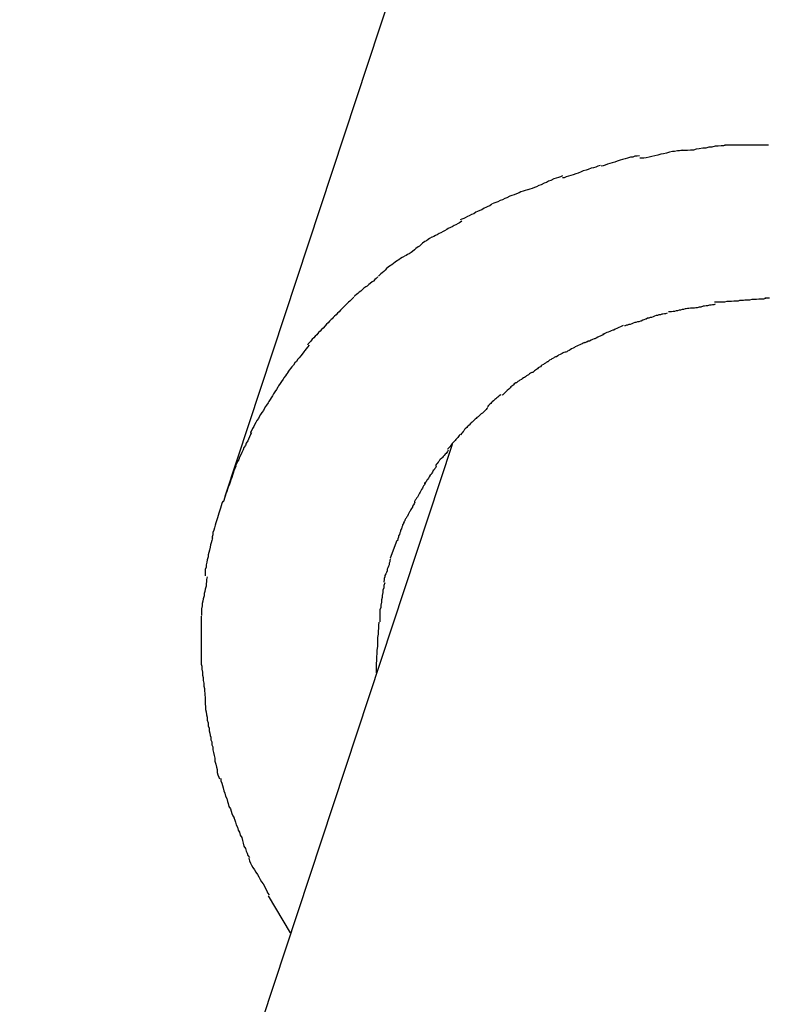
# Model space of a CAD drawing. Extents: x -25.4 to 25.4, y -45 to 45.
# Drawn here: x 16 to 16.3, y 19.1 to 19.5 of the extents above; entities that cross this region are included whole.
import ezdxf

# ---------------------------------------------------------------- set-up
doc = ezdxf.new("R2010")
doc.units = 0
doc.layers.get('0').update_dxf_attribs({"linetype": 'CONTINUOUS'})

msp = doc.modelspace()

# ---------------------------------------------------------------- linework, layer by layer
at = {"color": 0}
for points in [[(16.3047, 19.9126), (16.1135, 19.3339)], [(16.2968, 19.4726), (16.2968, 19.4726), (16.2958, 19.4724), (16.2949, 19.4724), (16.2938, 19.4721), (16.2929, 19.4721), (16.2917, 19.4718), (16.2906, 19.4715), (16.2894, 19.4712), (16.2883, 19.471), (16.2871, 19.4707), (16.2859, 19.4704), (16.2847, 19.4701), (16.2836, 19.4699), (16.2824, 19.4696), (16.2815, 19.4695), (16.2806, 19.4694), (16.2799, 19.4694)], [(16.2968, 19.4726), (16.2968, 19.4726), (16.2958, 19.4724), (16.2949, 19.4724), (16.2938, 19.4721), (16.2929, 19.4721), (16.2917, 19.4718), (16.2906, 19.4715), (16.2894, 19.4712), (16.2883, 19.471), (16.2871, 19.4707), (16.2859, 19.4704), (16.2847, 19.4701), (16.2836, 19.4699), (16.2824, 19.4696), (16.2815, 19.4695), (16.2806, 19.4694), (16.2799, 19.4694)], [(16.3147, 19.4746), (16.3147, 19.4746), (16.3135, 19.4744), (16.3124, 19.4744), (16.3112, 19.4742), (16.3101, 19.4742), (16.3087, 19.4739), (16.3075, 19.4738), (16.3063, 19.4735), (16.3051, 19.4735), (16.3037, 19.4732), (16.3025, 19.473), (16.3013, 19.4727), (16.3002, 19.4727), (16.299, 19.4725), (16.298, 19.4725), (16.2971, 19.4725), (16.2964, 19.4725)], [(16.3147, 19.4746), (16.3147, 19.4746), (16.3135, 19.4744), (16.3124, 19.4744), (16.3112, 19.4742), (16.3101, 19.4742), (16.3087, 19.4739), (16.3075, 19.4738), (16.3063, 19.4735), (16.3051, 19.4735), (16.3037, 19.4732), (16.3025, 19.473), (16.3013, 19.4727), (16.3002, 19.4727), (16.299, 19.4725), (16.298, 19.4725), (16.2971, 19.4725), (16.2964, 19.4725)], [(16.3314, 19.4746), (16.3314, 19.4746), (16.3314, 19.4746), (16.3314, 19.4746), (16.3314, 19.4746), (16.3314, 19.4746), (16.3314, 19.4746), (16.3314, 19.4746), (16.3314, 19.4746), (16.3314, 19.4746), (16.3314, 19.4746), (16.3314, 19.4746), (16.3314, 19.4746), (16.3314, 19.4746), (16.3314, 19.4746), (16.3314, 19.4746), (16.3314, 19.4746), (16.3314, 19.4746), (16.3314, 19.4746), (16.3302, 19.4746), (16.3291, 19.4746), (16.3279, 19.4746), (16.327, 19.4746), (16.3258, 19.4746), (16.3246, 19.4746), (16.3234, 19.4746), (16.3225, 19.4746), (16.3213, 19.4746), (16.3201, 19.4746), (16.3189, 19.4746), (16.318, 19.4746), (16.3168, 19.4746), (16.3158, 19.4746), (16.3147, 19.4746), (16.3138, 19.4746)], [(16.3314, 19.4746), (16.3314, 19.4746), (16.3314, 19.4746), (16.3314, 19.4746), (16.3314, 19.4746), (16.3314, 19.4746), (16.3314, 19.4746), (16.3314, 19.4746), (16.3314, 19.4746), (16.3314, 19.4746), (16.3314, 19.4746), (16.3314, 19.4746), (16.3314, 19.4746), (16.3314, 19.4746), (16.3314, 19.4746), (16.3314, 19.4746), (16.3314, 19.4746), (16.3314, 19.4746), (16.3314, 19.4746), (16.3302, 19.4746), (16.3291, 19.4746), (16.3279, 19.4746), (16.327, 19.4746), (16.3258, 19.4746), (16.3246, 19.4746), (16.3234, 19.4746), (16.3225, 19.4746), (16.3213, 19.4746), (16.3201, 19.4746), (16.3189, 19.4746), (16.318, 19.4746), (16.3168, 19.4746), (16.3158, 19.4746), (16.3147, 19.4746), (16.3138, 19.4746)], [(16.2797, 19.4704), (16.2797, 19.4704), (16.2788, 19.4702), (16.2779, 19.4702), (16.277, 19.4699), (16.2761, 19.4698), (16.2749, 19.4695), (16.274, 19.4692), (16.2729, 19.4689), (16.272, 19.4687), (16.2708, 19.4682), (16.2699, 19.4679), (16.2688, 19.4676), (16.2679, 19.4673), (16.2669, 19.467), (16.266, 19.4667), (16.2651, 19.4664), (16.2644, 19.4663)], [(16.2797, 19.4704), (16.2797, 19.4704), (16.2788, 19.4702), (16.2779, 19.4702), (16.277, 19.4699), (16.2761, 19.4698), (16.2749, 19.4695), (16.274, 19.4692), (16.2729, 19.4689), (16.272, 19.4687), (16.2708, 19.4682), (16.2699, 19.4679), (16.2688, 19.4676), (16.2679, 19.4673), (16.2669, 19.467), (16.266, 19.4667), (16.2651, 19.4664), (16.2644, 19.4663)], [(16.2639, 19.4665), (16.2639, 19.4665), (16.263, 19.4662), (16.2622, 19.4659), (16.2613, 19.4656), (16.2604, 19.4654), (16.2592, 19.4649), (16.2583, 19.4646), (16.2572, 19.4643), (16.2563, 19.464), (16.2551, 19.4634), (16.2542, 19.4631), (16.2531, 19.4628), (16.2522, 19.4625), (16.2513, 19.4622), (16.2504, 19.4619), (16.2495, 19.4616), (16.2489, 19.4615)], [(16.2639, 19.4665), (16.2639, 19.4665), (16.263, 19.4662), (16.2622, 19.4659), (16.2613, 19.4656), (16.2604, 19.4654), (16.2592, 19.4649), (16.2583, 19.4646), (16.2572, 19.4643), (16.2563, 19.464), (16.2551, 19.4634), (16.2542, 19.4631), (16.2531, 19.4628), (16.2522, 19.4625), (16.2513, 19.4622), (16.2504, 19.4619), (16.2495, 19.4616), (16.2489, 19.4615)], [(16.2489, 19.4623), (16.2489, 19.4623), (16.248, 19.462), (16.2472, 19.4617), (16.2463, 19.4614), (16.2454, 19.4611), (16.2442, 19.4605), (16.2433, 19.4602), (16.2424, 19.4597), (16.2415, 19.4594), (16.2403, 19.4588), (16.2394, 19.4585), (16.2385, 19.458), (16.2376, 19.4577), (16.2367, 19.4573), (16.2358, 19.457), (16.235, 19.4567), (16.2344, 19.4566)], [(16.2489, 19.4623), (16.2489, 19.4623), (16.248, 19.462), (16.2472, 19.4617), (16.2463, 19.4614), (16.2454, 19.4611), (16.2442, 19.4605), (16.2433, 19.4602), (16.2424, 19.4597), (16.2415, 19.4594), (16.2403, 19.4588), (16.2394, 19.4585), (16.2385, 19.458), (16.2376, 19.4577), (16.2367, 19.4573), (16.2358, 19.457), (16.235, 19.4567), (16.2344, 19.4566)], [(16.2348, 19.4568), (16.2348, 19.4568), (16.2339, 19.4565), (16.2331, 19.4562), (16.2322, 19.4559), (16.2315, 19.4556), (16.2304, 19.4551), (16.2295, 19.4548), (16.2286, 19.4545), (16.2277, 19.4542), (16.2266, 19.4536), (16.2257, 19.4533), (16.2248, 19.4528), (16.2239, 19.4525), (16.223, 19.452), (16.2221, 19.4517), (16.2213, 19.4514), (16.2207, 19.4511)], [(16.2348, 19.4568), (16.2348, 19.4568), (16.2339, 19.4565), (16.2331, 19.4562), (16.2322, 19.4559), (16.2315, 19.4556), (16.2304, 19.4551), (16.2295, 19.4548), (16.2286, 19.4545), (16.2277, 19.4542), (16.2266, 19.4536), (16.2257, 19.4533), (16.2248, 19.4528), (16.2239, 19.4525), (16.223, 19.452), (16.2221, 19.4517), (16.2213, 19.4514), (16.2207, 19.4511)], [(16.2206, 19.451), (16.2206, 19.451), (16.2197, 19.4504), (16.219, 19.4501), (16.2181, 19.4497), (16.2175, 19.4494), (16.2166, 19.4488), (16.2157, 19.4485), (16.2148, 19.4481), (16.2142, 19.4478), (16.2133, 19.4472), (16.2124, 19.4469), (16.2115, 19.4464), (16.2108, 19.4461), (16.2099, 19.4456), (16.2093, 19.4453), (16.2085, 19.445), (16.2079, 19.4447)], [(16.2206, 19.451), (16.2206, 19.451), (16.2197, 19.4504), (16.219, 19.4501), (16.2181, 19.4497), (16.2175, 19.4494), (16.2166, 19.4488), (16.2157, 19.4485), (16.2148, 19.4481), (16.2142, 19.4478), (16.2133, 19.4472), (16.2124, 19.4469), (16.2115, 19.4464), (16.2108, 19.4461), (16.2099, 19.4456), (16.2093, 19.4453), (16.2085, 19.445), (16.2079, 19.4447)], [(16.2085, 19.4442), (16.2085, 19.4442), (16.2076, 19.4436), (16.207, 19.4433), (16.2061, 19.4428), (16.2055, 19.4425), (16.2046, 19.4419), (16.204, 19.4416), (16.2031, 19.4412), (16.2025, 19.4409), (16.2016, 19.4403), (16.201, 19.44), (16.2001, 19.4395), (16.1995, 19.4392), (16.1986, 19.4387), (16.198, 19.4384), (16.1973, 19.4381), (16.1967, 19.4378)], [(16.2085, 19.4442), (16.2085, 19.4442), (16.2076, 19.4436), (16.207, 19.4433), (16.2061, 19.4428), (16.2055, 19.4425), (16.2046, 19.4419), (16.204, 19.4416), (16.2031, 19.4412), (16.2025, 19.4409), (16.2016, 19.4403), (16.201, 19.44), (16.2001, 19.4395), (16.1995, 19.4392), (16.1986, 19.4387), (16.198, 19.4384), (16.1973, 19.4381), (16.1967, 19.4378)], [(16.1965, 19.4378), (16.1965, 19.4378), (16.1956, 19.4372), (16.195, 19.4369), (16.1943, 19.4363), (16.1937, 19.436), (16.1928, 19.4354), (16.1922, 19.4348), (16.1916, 19.4342), (16.191, 19.4339), (16.1901, 19.4333), (16.1895, 19.4327), (16.1888, 19.4321), (16.1882, 19.4317), (16.1874, 19.4311), (16.1868, 19.4308), (16.1862, 19.4305), (16.1856, 19.4302)], [(16.1965, 19.4378), (16.1965, 19.4378), (16.1956, 19.4372), (16.195, 19.4369), (16.1943, 19.4363), (16.1937, 19.436), (16.1928, 19.4354), (16.1922, 19.4348), (16.1916, 19.4342), (16.191, 19.4339), (16.1901, 19.4333), (16.1895, 19.4327), (16.1888, 19.4321), (16.1882, 19.4317), (16.1874, 19.4311), (16.1868, 19.4308), (16.1862, 19.4305), (16.1856, 19.4302)], [(16.1854, 19.4301), (16.1854, 19.4301), (16.1846, 19.4296), (16.184, 19.4293), (16.1833, 19.4287), (16.1827, 19.4284), (16.1818, 19.4278), (16.1812, 19.4273), (16.1805, 19.4267), (16.1799, 19.4264), (16.179, 19.4258), (16.1784, 19.4252), (16.1778, 19.4246), (16.1772, 19.4241), (16.1766, 19.4235), (16.176, 19.4231), (16.1754, 19.4225), (16.1751, 19.4222)], [(16.1854, 19.4301), (16.1854, 19.4301), (16.1846, 19.4296), (16.184, 19.4293), (16.1833, 19.4287), (16.1827, 19.4284), (16.1818, 19.4278), (16.1812, 19.4273), (16.1805, 19.4267), (16.1799, 19.4264), (16.179, 19.4258), (16.1784, 19.4252), (16.1778, 19.4246), (16.1772, 19.4241), (16.1766, 19.4235), (16.176, 19.4231), (16.1754, 19.4225), (16.1751, 19.4222)], [(16.1748, 19.4219), (16.1748, 19.4219), (16.1742, 19.4213), (16.1737, 19.4208), (16.1731, 19.4202), (16.1726, 19.4199), (16.1718, 19.4193), (16.1712, 19.4188), (16.1706, 19.4182), (16.17, 19.4179), (16.1692, 19.4173), (16.1686, 19.4167), (16.168, 19.4161), (16.1674, 19.4158), (16.1668, 19.4152), (16.1663, 19.4148), (16.1657, 19.4143), (16.1654, 19.414)], [(16.1748, 19.4219), (16.1748, 19.4219), (16.1742, 19.4213), (16.1737, 19.4208), (16.1731, 19.4202), (16.1726, 19.4199), (16.1718, 19.4193), (16.1712, 19.4188), (16.1706, 19.4182), (16.17, 19.4179), (16.1692, 19.4173), (16.1686, 19.4167), (16.168, 19.4161), (16.1674, 19.4158), (16.1668, 19.4152), (16.1663, 19.4148), (16.1657, 19.4143), (16.1654, 19.414)], [(16.1653, 19.4138), (16.1653, 19.4138), (16.1647, 19.4132), (16.1642, 19.4127), (16.1636, 19.4121), (16.1631, 19.4117), (16.1625, 19.4111), (16.1619, 19.4105), (16.1613, 19.4099), (16.1607, 19.4093), (16.1599, 19.4085), (16.1593, 19.4079), (16.1587, 19.4073), (16.1581, 19.4067), (16.1575, 19.4061), (16.157, 19.4056), (16.1565, 19.4051), (16.1562, 19.4048)], [(16.1653, 19.4138), (16.1653, 19.4138), (16.1647, 19.4132), (16.1642, 19.4127), (16.1636, 19.4121), (16.1631, 19.4117), (16.1625, 19.4111), (16.1619, 19.4105), (16.1613, 19.4099), (16.1607, 19.4093), (16.1599, 19.4085), (16.1593, 19.4079), (16.1587, 19.4073), (16.1581, 19.4067), (16.1575, 19.4061), (16.157, 19.4056), (16.1565, 19.4051), (16.1562, 19.4048)], [(16.3302, 19.4132), (16.3302, 19.4132), (16.3294, 19.413), (16.3288, 19.413), (16.3281, 19.413), (16.3275, 19.413), (16.3266, 19.4128), (16.326, 19.4128), (16.3253, 19.4128), (16.3247, 19.4128), (16.3238, 19.4125), (16.3232, 19.4125), (16.3226, 19.4125), (16.322, 19.4125), (16.3214, 19.4124), (16.3208, 19.4124), (16.3203, 19.4124), (16.32, 19.4124)], [(16.3302, 19.4132), (16.3302, 19.4132), (16.3294, 19.413), (16.3288, 19.413), (16.3281, 19.413), (16.3275, 19.413), (16.3266, 19.4128), (16.326, 19.4128), (16.3253, 19.4128), (16.3247, 19.4128), (16.3238, 19.4125), (16.3232, 19.4125), (16.3226, 19.4125), (16.322, 19.4125), (16.3214, 19.4124), (16.3208, 19.4124), (16.3203, 19.4124), (16.32, 19.4124)], [(16.3318, 19.4133), (16.3312, 19.4133), (16.3308, 19.4133), (16.3302, 19.4133), (16.3299, 19.4133)], [(16.3318, 19.4133), (16.3312, 19.4133), (16.3308, 19.4133), (16.3302, 19.4133), (16.3299, 19.4133)], [(16.3001, 19.4094), (16.3001, 19.4094), (16.2995, 19.4092), (16.299, 19.4092), (16.2984, 19.4091), (16.298, 19.4091), (16.2974, 19.4088), (16.2968, 19.4088), (16.2962, 19.4086), (16.2956, 19.4086), (16.295, 19.4083), (16.2944, 19.4083), (16.2938, 19.408), (16.2932, 19.408), (16.2926, 19.4079), (16.2921, 19.4079), (16.2916, 19.4079), (16.2913, 19.4079)], [(16.3001, 19.4094), (16.3001, 19.4094), (16.2995, 19.4092), (16.299, 19.4092), (16.2984, 19.4091), (16.298, 19.4091), (16.2974, 19.4088), (16.2968, 19.4088), (16.2962, 19.4086), (16.2956, 19.4086), (16.295, 19.4083), (16.2944, 19.4083), (16.2938, 19.408), (16.2932, 19.408), (16.2926, 19.4079), (16.2921, 19.4079), (16.2916, 19.4079), (16.2913, 19.4079)], [(16.3101, 19.4109), (16.3101, 19.4109), (16.3095, 19.4107), (16.309, 19.4107), (16.3084, 19.4106), (16.3078, 19.4106), (16.307, 19.4103), (16.3064, 19.4103), (16.3058, 19.4101), (16.3052, 19.4101), (16.3043, 19.4098), (16.3037, 19.4098), (16.3029, 19.4095), (16.3023, 19.4095), (16.3017, 19.4094), (16.3011, 19.4094), (16.3006, 19.4094), (16.3003, 19.4094)], [(16.3101, 19.4109), (16.3101, 19.4109), (16.3095, 19.4107), (16.309, 19.4107), (16.3084, 19.4106), (16.3078, 19.4106), (16.307, 19.4103), (16.3064, 19.4103), (16.3058, 19.4101), (16.3052, 19.4101), (16.3043, 19.4098), (16.3037, 19.4098), (16.3029, 19.4095), (16.3023, 19.4095), (16.3017, 19.4094), (16.3011, 19.4094), (16.3006, 19.4094), (16.3003, 19.4094)], [(16.3198, 19.4124), (16.3198, 19.4124), (16.3192, 19.4122), (16.3187, 19.4122), (16.3181, 19.4122), (16.3175, 19.4122), (16.3166, 19.412), (16.316, 19.412), (16.3153, 19.412), (16.3147, 19.412), (16.3138, 19.4117), (16.3132, 19.4117), (16.3124, 19.4117), (16.3118, 19.4117), (16.3112, 19.4117), (16.3106, 19.4117), (16.3101, 19.4117), (16.3098, 19.4117)], [(16.3198, 19.4124), (16.3198, 19.4124), (16.3192, 19.4122), (16.3187, 19.4122), (16.3181, 19.4122), (16.3175, 19.4122), (16.3166, 19.412), (16.316, 19.412), (16.3153, 19.412), (16.3147, 19.412), (16.3138, 19.4117), (16.3132, 19.4117), (16.3124, 19.4117), (16.3118, 19.4117), (16.3112, 19.4117), (16.3106, 19.4117), (16.3101, 19.4117), (16.3098, 19.4117)], [(16.1563, 19.4049), (16.1563, 19.4049), (16.1555, 19.4041), (16.1549, 19.4035), (16.1543, 19.4029), (16.1537, 19.4023), (16.1529, 19.4014), (16.1523, 19.4008), (16.1517, 19.4002), (16.1511, 19.3996), (16.1504, 19.3987), (16.1498, 19.3981), (16.1492, 19.3975), (16.1486, 19.3969), (16.148, 19.3962), (16.1475, 19.3956), (16.147, 19.395), (16.1467, 19.3945)], [(16.1563, 19.4049), (16.1563, 19.4049), (16.1555, 19.4041), (16.1549, 19.4035), (16.1543, 19.4029), (16.1537, 19.4023), (16.1529, 19.4014), (16.1523, 19.4008), (16.1517, 19.4002), (16.1511, 19.3996), (16.1504, 19.3987), (16.1498, 19.3981), (16.1492, 19.3975), (16.1486, 19.3969), (16.148, 19.3962), (16.1475, 19.3956), (16.147, 19.395), (16.1467, 19.3945)], [(16.2821, 19.405), (16.2821, 19.405), (16.2815, 19.4047), (16.281, 19.4045), (16.2804, 19.4042), (16.2801, 19.4042), (16.2795, 19.4039), (16.2789, 19.4039), (16.2783, 19.4036), (16.2778, 19.4036), (16.2772, 19.4033), (16.2766, 19.4031), (16.276, 19.4028), (16.2755, 19.4028), (16.2749, 19.4025), (16.2745, 19.4025), (16.274, 19.4023), (16.2737, 19.4023)], [(16.2821, 19.405), (16.2821, 19.405), (16.2815, 19.4047), (16.281, 19.4045), (16.2804, 19.4042), (16.2801, 19.4042), (16.2795, 19.4039), (16.2789, 19.4039), (16.2783, 19.4036), (16.2778, 19.4036), (16.2772, 19.4033), (16.2766, 19.4031), (16.276, 19.4028), (16.2755, 19.4028), (16.2749, 19.4025), (16.2745, 19.4025), (16.274, 19.4023), (16.2737, 19.4023)], [(16.2908, 19.4073), (16.2908, 19.4073), (16.2902, 19.4071), (16.2897, 19.4071), (16.2891, 19.407), (16.2887, 19.407), (16.2881, 19.4067), (16.2875, 19.4067), (16.2869, 19.4064), (16.2864, 19.4064), (16.2858, 19.4061), (16.2852, 19.4059), (16.2846, 19.4056), (16.284, 19.4056), (16.2834, 19.4053), (16.2829, 19.4053), (16.2824, 19.405), (16.2821, 19.405)], [(16.2908, 19.4073), (16.2908, 19.4073), (16.2902, 19.4071), (16.2897, 19.4071), (16.2891, 19.407), (16.2887, 19.407), (16.2881, 19.4067), (16.2875, 19.4067), (16.2869, 19.4064), (16.2864, 19.4064), (16.2858, 19.4061), (16.2852, 19.4059), (16.2846, 19.4056), (16.284, 19.4056), (16.2834, 19.4053), (16.2829, 19.4053), (16.2824, 19.405), (16.2821, 19.405)], [(16.2732, 19.4024), (16.2732, 19.4024), (16.2726, 19.4021), (16.2721, 19.4019), (16.2715, 19.4016), (16.2712, 19.4015), (16.2706, 19.4012), (16.27, 19.4009), (16.2694, 19.4006), (16.269, 19.4006), (16.2684, 19.4003), (16.2678, 19.4), (16.2672, 19.3997), (16.2667, 19.3996), (16.2661, 19.3993), (16.2658, 19.3992), (16.2653, 19.399), (16.265, 19.399)], [(16.2732, 19.4024), (16.2732, 19.4024), (16.2726, 19.4021), (16.2721, 19.4019), (16.2715, 19.4016), (16.2712, 19.4015), (16.2706, 19.4012), (16.27, 19.4009), (16.2694, 19.4006), (16.269, 19.4006), (16.2684, 19.4003), (16.2678, 19.4), (16.2672, 19.3997), (16.2667, 19.3996), (16.2661, 19.3993), (16.2658, 19.3992), (16.2653, 19.399), (16.265, 19.399)], [(16.2655, 19.3989), (16.2655, 19.3989), (16.2649, 19.3986), (16.2645, 19.3984), (16.2639, 19.3981), (16.2636, 19.398), (16.263, 19.3977), (16.2624, 19.3974), (16.2618, 19.3971), (16.2615, 19.3971), (16.2609, 19.3968), (16.2603, 19.3965), (16.2597, 19.3962), (16.2592, 19.3961), (16.2586, 19.3958), (16.2583, 19.3957), (16.2578, 19.3955), (16.2575, 19.3955)], [(16.2655, 19.3989), (16.2655, 19.3989), (16.2649, 19.3986), (16.2645, 19.3984), (16.2639, 19.3981), (16.2636, 19.398), (16.263, 19.3977), (16.2624, 19.3974), (16.2618, 19.3971), (16.2615, 19.3971), (16.2609, 19.3968), (16.2603, 19.3965), (16.2597, 19.3962), (16.2592, 19.3961), (16.2586, 19.3958), (16.2583, 19.3957), (16.2578, 19.3955), (16.2575, 19.3955)], [(16.1473, 19.3945), (16.1473, 19.3945), (16.1467, 19.3937), (16.1462, 19.3931), (16.1456, 19.3924), (16.1452, 19.3918), (16.1446, 19.3909), (16.144, 19.3903), (16.1434, 19.3895), (16.1428, 19.3889), (16.1422, 19.388), (16.1416, 19.3874), (16.141, 19.3865), (16.1404, 19.3859), (16.1398, 19.3852), (16.1394, 19.3846), (16.1389, 19.384), (16.1386, 19.3835)], [(16.1473, 19.3945), (16.1473, 19.3945), (16.1467, 19.3937), (16.1462, 19.3931), (16.1456, 19.3924), (16.1452, 19.3918), (16.1446, 19.3909), (16.144, 19.3903), (16.1434, 19.3895), (16.1428, 19.3889), (16.1422, 19.388), (16.1416, 19.3874), (16.141, 19.3865), (16.1404, 19.3859), (16.1398, 19.3852), (16.1394, 19.3846), (16.1389, 19.384), (16.1386, 19.3835)], [(16.2577, 19.3956), (16.2577, 19.3956), (16.2571, 19.3953), (16.2567, 19.3951), (16.2561, 19.3948), (16.2558, 19.3947), (16.2552, 19.3944), (16.2546, 19.3941), (16.254, 19.3938), (16.2537, 19.3936), (16.2531, 19.3933), (16.2525, 19.393), (16.2519, 19.3927), (16.2515, 19.3924), (16.2509, 19.3921), (16.2506, 19.3919), (16.2502, 19.3917), (16.2499, 19.3917)], [(16.2577, 19.3956), (16.2577, 19.3956), (16.2571, 19.3953), (16.2567, 19.3951), (16.2561, 19.3948), (16.2558, 19.3947), (16.2552, 19.3944), (16.2546, 19.3941), (16.254, 19.3938), (16.2537, 19.3936), (16.2531, 19.3933), (16.2525, 19.393), (16.2519, 19.3927), (16.2515, 19.3924), (16.2509, 19.3921), (16.2506, 19.3919), (16.2502, 19.3917), (16.2499, 19.3917)], [(16.2497, 19.3917), (16.2497, 19.3917), (16.2491, 19.3914), (16.2488, 19.3912), (16.2482, 19.3909), (16.2479, 19.3908), (16.2473, 19.3905), (16.247, 19.3902), (16.2464, 19.3899), (16.2461, 19.3899), (16.2455, 19.3896), (16.2452, 19.3893), (16.2446, 19.389), (16.2443, 19.3888), (16.2437, 19.3885), (16.2434, 19.3882), (16.243, 19.3879), (16.2427, 19.3879)], [(16.2497, 19.3917), (16.2497, 19.3917), (16.2491, 19.3914), (16.2488, 19.3912), (16.2482, 19.3909), (16.2479, 19.3908), (16.2473, 19.3905), (16.247, 19.3902), (16.2464, 19.3899), (16.2461, 19.3899), (16.2455, 19.3896), (16.2452, 19.3893), (16.2446, 19.389), (16.2443, 19.3888), (16.2437, 19.3885), (16.2434, 19.3882), (16.243, 19.3879), (16.2427, 19.3879)], [(16.2429, 19.3879), (16.2429, 19.3879), (16.2423, 19.3876), (16.242, 19.3873), (16.2415, 19.387), (16.2412, 19.3868), (16.2406, 19.3865), (16.2403, 19.3862), (16.24, 19.3859), (16.2397, 19.3857), (16.2391, 19.3854), (16.2388, 19.3851), (16.2384, 19.3848), (16.2381, 19.3845), (16.2376, 19.3842), (16.2373, 19.3839), (16.237, 19.3836), (16.2367, 19.3836)], [(16.2429, 19.3879), (16.2429, 19.3879), (16.2423, 19.3876), (16.242, 19.3873), (16.2415, 19.387), (16.2412, 19.3868), (16.2406, 19.3865), (16.2403, 19.3862), (16.24, 19.3859), (16.2397, 19.3857), (16.2391, 19.3854), (16.2388, 19.3851), (16.2384, 19.3848), (16.2381, 19.3845), (16.2376, 19.3842), (16.2373, 19.3839), (16.237, 19.3836), (16.2367, 19.3836)], [(16.1389, 19.3837), (16.1389, 19.3837), (16.1383, 19.3829), (16.1378, 19.3823), (16.1372, 19.3815), (16.1369, 19.3809), (16.1363, 19.38), (16.1357, 19.3792), (16.1351, 19.3783), (16.1348, 19.3777), (16.1342, 19.3768), (16.1336, 19.3759), (16.133, 19.375), (16.1327, 19.3743), (16.1321, 19.3734), (16.1317, 19.3728), (16.1312, 19.372), (16.1309, 19.3714)], [(16.1389, 19.3837), (16.1389, 19.3837), (16.1383, 19.3829), (16.1378, 19.3823), (16.1372, 19.3815), (16.1369, 19.3809), (16.1363, 19.38), (16.1357, 19.3792), (16.1351, 19.3783), (16.1348, 19.3777), (16.1342, 19.3768), (16.1336, 19.3759), (16.133, 19.375), (16.1327, 19.3743), (16.1321, 19.3734), (16.1317, 19.3728), (16.1312, 19.372), (16.1309, 19.3714)], [(16.2366, 19.3836), (16.2366, 19.3836), (16.236, 19.3833), (16.2357, 19.383), (16.2353, 19.3827), (16.235, 19.3825), (16.2344, 19.3822), (16.2341, 19.3819), (16.2336, 19.3816), (16.2333, 19.3814), (16.2327, 19.3811), (16.2324, 19.3808), (16.2318, 19.3805), (16.2315, 19.3803), (16.231, 19.38), (16.2307, 19.3797), (16.2304, 19.3794), (16.2301, 19.3794)], [(16.2366, 19.3836), (16.2366, 19.3836), (16.236, 19.3833), (16.2357, 19.383), (16.2353, 19.3827), (16.235, 19.3825), (16.2344, 19.3822), (16.2341, 19.3819), (16.2336, 19.3816), (16.2333, 19.3814), (16.2327, 19.3811), (16.2324, 19.3808), (16.2318, 19.3805), (16.2315, 19.3803), (16.231, 19.38), (16.2307, 19.3797), (16.2304, 19.3794), (16.2301, 19.3794)], [(16.2301, 19.3794), (16.2301, 19.3794), (16.2295, 19.379), (16.2292, 19.3787), (16.2289, 19.3784), (16.2286, 19.3781), (16.2282, 19.3778), (16.2279, 19.3775), (16.2276, 19.3772), (16.2273, 19.3769), (16.2267, 19.3764), (16.2264, 19.3761), (16.2261, 19.3758), (16.2258, 19.3755), (16.2255, 19.3752), (16.2252, 19.3749), (16.2249, 19.3746), (16.2246, 19.3745)], [(16.2301, 19.3794), (16.2301, 19.3794), (16.2295, 19.379), (16.2292, 19.3787), (16.2289, 19.3784), (16.2286, 19.3781), (16.2282, 19.3778), (16.2279, 19.3775), (16.2276, 19.3772), (16.2273, 19.3769), (16.2267, 19.3764), (16.2264, 19.3761), (16.2261, 19.3758), (16.2258, 19.3755), (16.2255, 19.3752), (16.2252, 19.3749), (16.2249, 19.3746), (16.2246, 19.3745)], [(16.2241, 19.3746), (16.2241, 19.3746), (16.2235, 19.3743), (16.2232, 19.374), (16.2229, 19.3737), (16.2226, 19.3734), (16.2221, 19.3731), (16.2218, 19.3728), (16.2215, 19.3725), (16.2212, 19.3722), (16.2207, 19.3718), (16.2204, 19.3715), (16.2201, 19.3712), (16.2198, 19.3709), (16.2195, 19.3706), (16.2192, 19.3703), (16.2189, 19.37), (16.2188, 19.3699)], [(16.2241, 19.3746), (16.2241, 19.3746), (16.2235, 19.3743), (16.2232, 19.374), (16.2229, 19.3737), (16.2226, 19.3734), (16.2221, 19.3731), (16.2218, 19.3728), (16.2215, 19.3725), (16.2212, 19.3722), (16.2207, 19.3718), (16.2204, 19.3715), (16.2201, 19.3712), (16.2198, 19.3709), (16.2195, 19.3706), (16.2192, 19.3703), (16.2189, 19.37), (16.2188, 19.3699)], [(16.1309, 19.3714), (16.1309, 19.3714), (16.1303, 19.3705), (16.1299, 19.3699), (16.1293, 19.369), (16.129, 19.3684), (16.1284, 19.3675), (16.1279, 19.3667), (16.1273, 19.3658), (16.127, 19.3652), (16.1264, 19.3643), (16.126, 19.3635), (16.1254, 19.3626), (16.1251, 19.362), (16.1246, 19.3611), (16.1243, 19.3605), (16.124, 19.3599), (16.1238, 19.3593)], [(16.1309, 19.3714), (16.1309, 19.3714), (16.1303, 19.3705), (16.1299, 19.3699), (16.1293, 19.369), (16.129, 19.3684), (16.1284, 19.3675), (16.1279, 19.3667), (16.1273, 19.3658), (16.127, 19.3652), (16.1264, 19.3643), (16.126, 19.3635), (16.1254, 19.3626), (16.1251, 19.362), (16.1246, 19.3611), (16.1243, 19.3605), (16.124, 19.3599), (16.1238, 19.3593)], [(16.219, 19.3695), (16.219, 19.3695), (16.2186, 19.3691), (16.2183, 19.3688), (16.218, 19.3685), (16.2177, 19.3682), (16.2171, 19.3676), (16.2168, 19.3673), (16.2163, 19.367), (16.216, 19.3667), (16.2154, 19.3661), (16.2151, 19.3658), (16.2146, 19.3655), (16.2143, 19.3652), (16.2139, 19.3649), (16.2136, 19.3646), (16.2133, 19.3643), (16.2131, 19.3641)], [(16.219, 19.3695), (16.219, 19.3695), (16.2186, 19.3691), (16.2183, 19.3688), (16.218, 19.3685), (16.2177, 19.3682), (16.2171, 19.3676), (16.2168, 19.3673), (16.2163, 19.367), (16.216, 19.3667), (16.2154, 19.3661), (16.2151, 19.3658), (16.2146, 19.3655), (16.2143, 19.3652), (16.2139, 19.3649), (16.2136, 19.3646), (16.2133, 19.3643), (16.2131, 19.3641)], [(16.2133, 19.3643), (16.2133, 19.3643), (16.2129, 19.364), (16.2126, 19.3637), (16.2123, 19.3634), (16.212, 19.3631), (16.2114, 19.3625), (16.2111, 19.3622), (16.2108, 19.3619), (16.2105, 19.3616), (16.2099, 19.361), (16.2096, 19.3607), (16.2093, 19.3602), (16.209, 19.3599), (16.2087, 19.3594), (16.2084, 19.3591), (16.2081, 19.3588), (16.208, 19.3585)], [(16.2133, 19.3643), (16.2133, 19.3643), (16.2129, 19.364), (16.2126, 19.3637), (16.2123, 19.3634), (16.212, 19.3631), (16.2114, 19.3625), (16.2111, 19.3622), (16.2108, 19.3619), (16.2105, 19.3616), (16.2099, 19.361), (16.2096, 19.3607), (16.2093, 19.3602), (16.209, 19.3599), (16.2087, 19.3594), (16.2084, 19.3591), (16.2081, 19.3588), (16.208, 19.3585)], [(16.1242, 19.3594), (16.1242, 19.3594), (16.1237, 19.3585), (16.1234, 19.3578), (16.123, 19.3569), (16.1227, 19.3562), (16.1221, 19.3553), (16.1218, 19.3544), (16.1212, 19.3535), (16.1209, 19.3526), (16.1203, 19.3515), (16.12, 19.3506), (16.1194, 19.3497), (16.1191, 19.3488), (16.1186, 19.3479), (16.1183, 19.3472), (16.118, 19.3465), (16.1178, 19.3459)], [(16.1242, 19.3594), (16.1242, 19.3594), (16.1237, 19.3585), (16.1234, 19.3578), (16.123, 19.3569), (16.1227, 19.3562), (16.1221, 19.3553), (16.1218, 19.3544), (16.1212, 19.3535), (16.1209, 19.3526), (16.1203, 19.3515), (16.12, 19.3506), (16.1194, 19.3497), (16.1191, 19.3488), (16.1186, 19.3479), (16.1183, 19.3472), (16.118, 19.3465), (16.1178, 19.3459)], [(16.2078, 19.3588), (16.2078, 19.3588), (16.2075, 19.3583), (16.2072, 19.358), (16.2069, 19.3576), (16.2066, 19.3573), (16.2061, 19.3567), (16.2058, 19.3564), (16.2055, 19.356), (16.2052, 19.3557), (16.2047, 19.3551), (16.2044, 19.3548), (16.2041, 19.3543), (16.2038, 19.354), (16.2035, 19.3536), (16.2032, 19.3533), (16.2029, 19.353), (16.2028, 19.3527)], [(16.2078, 19.3588), (16.2078, 19.3588), (16.2075, 19.3583), (16.2072, 19.358), (16.2069, 19.3576), (16.2066, 19.3573), (16.2061, 19.3567), (16.2058, 19.3564), (16.2055, 19.356), (16.2052, 19.3557), (16.2047, 19.3551), (16.2044, 19.3548), (16.2041, 19.3543), (16.2038, 19.354), (16.2035, 19.3536), (16.2032, 19.3533), (16.2029, 19.353), (16.2028, 19.3527)], [(16.2046, 19.3547), (15.7089, 17.8547)], [(16.2031, 19.3525), (16.2031, 19.3525), (16.2028, 19.3519), (16.2025, 19.3516), (16.2022, 19.3512), (16.2019, 19.3509), (16.2014, 19.3503), (16.2011, 19.35), (16.2008, 19.3496), (16.2005, 19.3493), (16.1999, 19.3487), (16.1996, 19.3484), (16.1993, 19.3479), (16.199, 19.3476), (16.1987, 19.3471), (16.1984, 19.3468), (16.1981, 19.3465), (16.198, 19.3462)], [(16.2031, 19.3525), (16.2031, 19.3525), (16.2028, 19.3519), (16.2025, 19.3516), (16.2022, 19.3512), (16.2019, 19.3509), (16.2014, 19.3503), (16.2011, 19.35), (16.2008, 19.3496), (16.2005, 19.3493), (16.1999, 19.3487), (16.1996, 19.3484), (16.1993, 19.3479), (16.199, 19.3476), (16.1987, 19.3471), (16.1984, 19.3468), (16.1981, 19.3465), (16.198, 19.3462)], [(16.1179, 19.346), (16.1179, 19.346), (16.1175, 19.3451), (16.1172, 19.3442), (16.1169, 19.3433), (16.1166, 19.3424), (16.1163, 19.3415), (16.116, 19.3406), (16.1157, 19.3397), (16.1154, 19.3388), (16.1149, 19.3377), (16.1146, 19.3368), (16.1143, 19.3359), (16.114, 19.335), (16.1137, 19.3341), (16.1134, 19.3332), (16.1131, 19.3323), (16.1129, 19.3317)], [(16.1179, 19.346), (16.1179, 19.346), (16.1175, 19.3451), (16.1172, 19.3442), (16.1169, 19.3433), (16.1166, 19.3424), (16.1163, 19.3415), (16.116, 19.3406), (16.1157, 19.3397), (16.1154, 19.3388), (16.1149, 19.3377), (16.1146, 19.3368), (16.1143, 19.3359), (16.114, 19.335), (16.1137, 19.3341), (16.1134, 19.3332), (16.1131, 19.3323), (16.1129, 19.3317)], [(16.1983, 19.346), (16.1983, 19.346), (16.198, 19.3454), (16.1977, 19.3451), (16.1974, 19.3446), (16.1971, 19.3443), (16.1968, 19.3437), (16.1965, 19.3433), (16.1962, 19.3427), (16.1959, 19.3424), (16.1954, 19.3418), (16.1951, 19.3413), (16.1948, 19.3407), (16.1945, 19.3404), (16.1942, 19.3398), (16.1939, 19.3395), (16.1936, 19.3392), (16.1935, 19.3389)], [(16.1983, 19.346), (16.1983, 19.346), (16.198, 19.3454), (16.1977, 19.3451), (16.1974, 19.3446), (16.1971, 19.3443), (16.1968, 19.3437), (16.1965, 19.3433), (16.1962, 19.3427), (16.1959, 19.3424), (16.1954, 19.3418), (16.1951, 19.3413), (16.1948, 19.3407), (16.1945, 19.3404), (16.1942, 19.3398), (16.1939, 19.3395), (16.1936, 19.3392), (16.1935, 19.3389)], [(16.1938, 19.3392), (16.1938, 19.3392), (16.1935, 19.3386), (16.1932, 19.3382), (16.1929, 19.3376), (16.1927, 19.3373), (16.1924, 19.3367), (16.1921, 19.3362), (16.1918, 19.3356), (16.1916, 19.3353), (16.1913, 19.3347), (16.191, 19.3342), (16.1907, 19.3336), (16.1904, 19.3333), (16.1901, 19.3327), (16.1898, 19.3324), (16.1895, 19.3319), (16.1895, 19.3316)], [(16.1938, 19.3392), (16.1938, 19.3392), (16.1935, 19.3386), (16.1932, 19.3382), (16.1929, 19.3376), (16.1927, 19.3373), (16.1924, 19.3367), (16.1921, 19.3362), (16.1918, 19.3356), (16.1916, 19.3353), (16.1913, 19.3347), (16.191, 19.3342), (16.1907, 19.3336), (16.1904, 19.3333), (16.1901, 19.3327), (16.1898, 19.3324), (16.1895, 19.3319), (16.1895, 19.3316)], [(16.1127, 19.3321), (16.1127, 19.3321), (16.1124, 19.3311), (16.1121, 19.3302), (16.1118, 19.3293), (16.1115, 19.3284), (16.1112, 19.3272), (16.1109, 19.3263), (16.1106, 19.3254), (16.1103, 19.3245), (16.11, 19.3233), (16.1097, 19.3224), (16.1094, 19.3213), (16.1091, 19.3204), (16.1088, 19.3195), (16.1087, 19.3186), (16.1085, 19.3177), (16.1085, 19.317)], [(16.1127, 19.3321), (16.1127, 19.3321), (16.1124, 19.3311), (16.1121, 19.3302), (16.1118, 19.3293), (16.1115, 19.3284), (16.1112, 19.3272), (16.1109, 19.3263), (16.1106, 19.3254), (16.1103, 19.3245), (16.11, 19.3233), (16.1097, 19.3224), (16.1094, 19.3213), (16.1091, 19.3204), (16.1088, 19.3195), (16.1087, 19.3186), (16.1085, 19.3177), (16.1085, 19.317)], [(16.1897, 19.3316), (16.1897, 19.3316), (16.1894, 19.331), (16.1891, 19.3306), (16.1888, 19.33), (16.1887, 19.3297), (16.1884, 19.3291), (16.1881, 19.3287), (16.1878, 19.3281), (16.1876, 19.3278), (16.1873, 19.3272), (16.187, 19.3267), (16.1867, 19.3261), (16.1865, 19.3258), (16.1862, 19.3252), (16.186, 19.3249), (16.1857, 19.3244), (16.1857, 19.3241)], [(16.1897, 19.3316), (16.1897, 19.3316), (16.1894, 19.331), (16.1891, 19.3306), (16.1888, 19.33), (16.1887, 19.3297), (16.1884, 19.3291), (16.1881, 19.3287), (16.1878, 19.3281), (16.1876, 19.3278), (16.1873, 19.3272), (16.187, 19.3267), (16.1867, 19.3261), (16.1865, 19.3258), (16.1862, 19.3252), (16.186, 19.3249), (16.1857, 19.3244), (16.1857, 19.3241)], [(16.1855, 19.324), (16.1855, 19.324), (16.1852, 19.3234), (16.1851, 19.3231), (16.1848, 19.3225), (16.1848, 19.3222), (16.1845, 19.3216), (16.1843, 19.321), (16.184, 19.3204), (16.184, 19.3199), (16.1837, 19.3193), (16.1835, 19.3187), (16.1832, 19.3181), (16.1832, 19.3176), (16.1829, 19.317), (16.1829, 19.3167), (16.1827, 19.3164), (16.1827, 19.3161)], [(16.1855, 19.324), (16.1855, 19.324), (16.1852, 19.3234), (16.1851, 19.3231), (16.1848, 19.3225), (16.1848, 19.3222), (16.1845, 19.3216), (16.1843, 19.321), (16.184, 19.3204), (16.184, 19.3199), (16.1837, 19.3193), (16.1835, 19.3187), (16.1832, 19.3181), (16.1832, 19.3176), (16.1829, 19.317), (16.1829, 19.3167), (16.1827, 19.3164), (16.1827, 19.3161)], [(16.1086, 19.3173), (16.1086, 19.3173), (16.1083, 19.3163), (16.1081, 19.3154), (16.1078, 19.3145), (16.1077, 19.3136), (16.1074, 19.3124), (16.1071, 19.3115), (16.1068, 19.3106), (16.1068, 19.3097), (16.1065, 19.3085), (16.1063, 19.3076), (16.106, 19.3065), (16.106, 19.3056), (16.1057, 19.3047), (16.1057, 19.3038), (16.1057, 19.3029), (16.1057, 19.3021)], [(16.1086, 19.3173), (16.1086, 19.3173), (16.1083, 19.3163), (16.1081, 19.3154), (16.1078, 19.3145), (16.1077, 19.3136), (16.1074, 19.3124), (16.1071, 19.3115), (16.1068, 19.3106), (16.1068, 19.3097), (16.1065, 19.3085), (16.1063, 19.3076), (16.106, 19.3065), (16.106, 19.3056), (16.1057, 19.3047), (16.1057, 19.3038), (16.1057, 19.3029), (16.1057, 19.3021)], [(16.1825, 19.3163), (16.1798, 19.3092)], [(16.18, 19.309), (16.18, 19.309), (16.1797, 19.3084), (16.1797, 19.3078), (16.1794, 19.3072), (16.1794, 19.3066), (16.1791, 19.306), (16.1789, 19.3054), (16.1786, 19.3048), (16.1786, 19.3042), (16.1783, 19.3035), (16.178, 19.3029), (16.1777, 19.3023), (16.1777, 19.3017), (16.1774, 19.3011), (16.1774, 19.3005), (16.1773, 19.2999), (16.1773, 19.2996)], [(16.18, 19.309), (16.18, 19.309), (16.1797, 19.3084), (16.1797, 19.3078), (16.1794, 19.3072), (16.1794, 19.3066), (16.1791, 19.306), (16.1789, 19.3054), (16.1786, 19.3048), (16.1786, 19.3042), (16.1783, 19.3035), (16.178, 19.3029), (16.1777, 19.3023), (16.1777, 19.3017), (16.1774, 19.3011), (16.1774, 19.3005), (16.1773, 19.2999), (16.1773, 19.2996)], [(16.1064, 19.3017), (16.1064, 19.3017), (16.1062, 19.3007), (16.1062, 19.2998), (16.106, 19.2989), (16.106, 19.298), (16.1057, 19.2968), (16.1055, 19.2959), (16.1052, 19.295), (16.1052, 19.2941), (16.1049, 19.2929), (16.1047, 19.292), (16.1044, 19.291), (16.1044, 19.2901), (16.1042, 19.2889), (16.1042, 19.288), (16.1042, 19.2871), (16.1042, 19.2862)], [(16.1064, 19.3017), (16.1064, 19.3017), (16.1062, 19.3007), (16.1062, 19.2998), (16.106, 19.2989), (16.106, 19.298), (16.1057, 19.2968), (16.1055, 19.2959), (16.1052, 19.295), (16.1052, 19.2941), (16.1049, 19.2929), (16.1047, 19.292), (16.1044, 19.291), (16.1044, 19.2901), (16.1042, 19.2889), (16.1042, 19.288), (16.1042, 19.2871), (16.1042, 19.2862)], [(16.1776, 19.2993), (16.1776, 19.2993), (16.1773, 19.2982), (16.1772, 19.2973), (16.1769, 19.2964), (16.1769, 19.2955), (16.1766, 19.2943), (16.1766, 19.2934), (16.1763, 19.2925), (16.1763, 19.2916), (16.176, 19.2904), (16.176, 19.2895), (16.1757, 19.2885), (16.1757, 19.2876), (16.1756, 19.2864), (16.1756, 19.2855), (16.1756, 19.2846), (16.1756, 19.2837)], [(16.1776, 19.2993), (16.1776, 19.2993), (16.1773, 19.2982), (16.1772, 19.2973), (16.1769, 19.2964), (16.1769, 19.2955), (16.1766, 19.2943), (16.1766, 19.2934), (16.1763, 19.2925), (16.1763, 19.2916), (16.176, 19.2904), (16.176, 19.2895), (16.1757, 19.2885), (16.1757, 19.2876), (16.1756, 19.2864), (16.1756, 19.2855), (16.1756, 19.2846), (16.1756, 19.2837)], [(16.1041, 19.286), (16.1041, 19.286), (16.1041, 19.2852), (16.1041, 19.2846), (16.1041, 19.284), (16.1041, 19.2834), (16.1041, 19.2825), (16.1041, 19.2819), (16.1041, 19.2813), (16.1041, 19.2807), (16.1041, 19.2798), (16.1041, 19.2792), (16.1041, 19.2784), (16.1041, 19.2778), (16.1041, 19.2771), (16.1041, 19.2765), (16.1041, 19.2759), (16.1041, 19.2754), (16.1041, 19.2754), (16.1041, 19.2749), (16.1041, 19.2746), (16.1041, 19.2743), (16.1041, 19.274), (16.1041, 19.2735), (16.1041, 19.2732), (16.1041, 19.2729), (16.1041, 19.2726), (16.1041, 19.2721), (16.1041, 19.2718), (16.1041, 19.2715), (16.1041, 19.2712), (16.1041, 19.2709), (16.1041, 19.2706), (16.1041, 19.2703), (16.1041, 19.2701)], [(16.1041, 19.286), (16.1041, 19.286), (16.1041, 19.2852), (16.1041, 19.2846), (16.1041, 19.284), (16.1041, 19.2834), (16.1041, 19.2825), (16.1041, 19.2819), (16.1041, 19.2813), (16.1041, 19.2807), (16.1041, 19.2798), (16.1041, 19.2792), (16.1041, 19.2784), (16.1041, 19.2778), (16.1041, 19.2771), (16.1041, 19.2765), (16.1041, 19.2759), (16.1041, 19.2754), (16.1041, 19.2754), (16.1041, 19.2749), (16.1041, 19.2746), (16.1041, 19.2743), (16.1041, 19.274), (16.1041, 19.2735), (16.1041, 19.2732), (16.1041, 19.2729), (16.1041, 19.2726), (16.1041, 19.2721), (16.1041, 19.2718), (16.1041, 19.2715), (16.1041, 19.2712), (16.1041, 19.2709), (16.1041, 19.2706), (16.1041, 19.2703), (16.1041, 19.2701)], [(16.1753, 19.2836), (16.1753, 19.2836), (16.1751, 19.2824), (16.1751, 19.2812), (16.175, 19.28), (16.175, 19.2788), (16.1747, 19.2774), (16.1747, 19.2762), (16.1747, 19.275), (16.1747, 19.2738), (16.1744, 19.2723), (16.1744, 19.2711), (16.1743, 19.2696), (16.1743, 19.2684), (16.1742, 19.2669), (16.1742, 19.2657), (16.1742, 19.2645), (16.1742, 19.2633)], [(16.1753, 19.2836), (16.1753, 19.2836), (16.1751, 19.2824), (16.1751, 19.2812), (16.175, 19.28), (16.175, 19.2788), (16.1747, 19.2774), (16.1747, 19.2762), (16.1747, 19.275), (16.1747, 19.2738), (16.1744, 19.2723), (16.1744, 19.2711), (16.1743, 19.2696), (16.1743, 19.2684), (16.1742, 19.2669), (16.1742, 19.2657), (16.1742, 19.2645), (16.1742, 19.2633)], [(16.1041, 19.27), (16.1041, 19.27), (16.1041, 19.2689), (16.1041, 19.268), (16.1041, 19.2668), (16.1043, 19.2659), (16.1043, 19.2647), (16.1046, 19.2635), (16.1046, 19.2623), (16.1049, 19.2614), (16.1049, 19.2602), (16.1051, 19.2591), (16.1051, 19.2579), (16.1054, 19.257), (16.1054, 19.256), (16.1055, 19.2551), (16.1055, 19.2542), (16.1057, 19.2536)], [(16.1041, 19.27), (16.1041, 19.27), (16.1041, 19.2689), (16.1041, 19.268), (16.1041, 19.2668), (16.1043, 19.2659), (16.1043, 19.2647), (16.1046, 19.2635), (16.1046, 19.2623), (16.1049, 19.2614), (16.1049, 19.2602), (16.1051, 19.2591), (16.1051, 19.2579), (16.1054, 19.257), (16.1054, 19.256), (16.1055, 19.2551), (16.1055, 19.2542), (16.1057, 19.2536)], [(16.1056, 19.2535), (16.1056, 19.2535), (16.1056, 19.2526), (16.1056, 19.2517), (16.1056, 19.2507), (16.1058, 19.2498), (16.1058, 19.2486), (16.1061, 19.2476), (16.1062, 19.2464), (16.1065, 19.2455), (16.1065, 19.2443), (16.1068, 19.2432), (16.1069, 19.242), (16.1072, 19.2411), (16.1072, 19.24), (16.1075, 19.2391), (16.1077, 19.2382), (16.108, 19.2375)], [(16.1056, 19.2535), (16.1056, 19.2535), (16.1056, 19.2526), (16.1056, 19.2517), (16.1056, 19.2507), (16.1058, 19.2498), (16.1058, 19.2486), (16.1061, 19.2476), (16.1062, 19.2464), (16.1065, 19.2455), (16.1065, 19.2443), (16.1068, 19.2432), (16.1069, 19.242), (16.1072, 19.2411), (16.1072, 19.24), (16.1075, 19.2391), (16.1077, 19.2382), (16.108, 19.2375)], [(16.108, 19.2375), (16.108, 19.2375), (16.108, 19.2365), (16.1083, 19.2356), (16.1084, 19.2345), (16.1087, 19.2336), (16.1087, 19.2324), (16.109, 19.2313), (16.1093, 19.2301), (16.1096, 19.2291), (16.1096, 19.2279), (16.1099, 19.2267), (16.1102, 19.2255), (16.1105, 19.2245), (16.1105, 19.2233), (16.1108, 19.2224), (16.1111, 19.2215), (16.1114, 19.2208)], [(16.108, 19.2375), (16.108, 19.2375), (16.108, 19.2365), (16.1083, 19.2356), (16.1084, 19.2345), (16.1087, 19.2336), (16.1087, 19.2324), (16.109, 19.2313), (16.1093, 19.2301), (16.1096, 19.2291), (16.1096, 19.2279), (16.1099, 19.2267), (16.1102, 19.2255), (16.1105, 19.2245), (16.1105, 19.2233), (16.1108, 19.2224), (16.1111, 19.2215), (16.1114, 19.2208)], [(16.112, 19.221), (16.112, 19.221), (16.112, 19.22), (16.1123, 19.2191), (16.1126, 19.2181), (16.1129, 19.2172), (16.1132, 19.216), (16.1135, 19.2151), (16.1138, 19.2139), (16.1143, 19.213), (16.1146, 19.2118), (16.1149, 19.2109), (16.1152, 19.2097), (16.1158, 19.2088), (16.1161, 19.2078), (16.1164, 19.2069), (16.1167, 19.206), (16.1173, 19.2052)], [(16.112, 19.221), (16.112, 19.221), (16.112, 19.22), (16.1123, 19.2191), (16.1126, 19.2181), (16.1129, 19.2172), (16.1132, 19.216), (16.1135, 19.2151), (16.1138, 19.2139), (16.1143, 19.213), (16.1146, 19.2118), (16.1149, 19.2109), (16.1152, 19.2097), (16.1158, 19.2088), (16.1161, 19.2078), (16.1164, 19.2069), (16.1167, 19.206), (16.1173, 19.2052)], [(16.1172, 19.2053), (16.1172, 19.2053), (16.1175, 19.2043), (16.1178, 19.2034), (16.1181, 19.2024), (16.1186, 19.2015), (16.1189, 19.2003), (16.1194, 19.1994), (16.1197, 19.1982), (16.1203, 19.1973), (16.1206, 19.1961), (16.1209, 19.195), (16.1212, 19.1938), (16.1218, 19.1929), (16.1221, 19.1919), (16.1225, 19.191), (16.1228, 19.1901), (16.1234, 19.1893)], [(16.1172, 19.2053), (16.1172, 19.2053), (16.1175, 19.2043), (16.1178, 19.2034), (16.1181, 19.2024), (16.1186, 19.2015), (16.1189, 19.2003), (16.1194, 19.1994), (16.1197, 19.1982), (16.1203, 19.1973), (16.1206, 19.1961), (16.1209, 19.195), (16.1212, 19.1938), (16.1218, 19.1929), (16.1221, 19.1919), (16.1225, 19.191), (16.1228, 19.1901), (16.1234, 19.1893)], [(16.1231, 19.189), (16.1231, 19.189), (16.1234, 19.188), (16.1238, 19.1871), (16.1242, 19.1862), (16.1248, 19.1853), (16.1254, 19.1843), (16.126, 19.1834), (16.1266, 19.1825), (16.1272, 19.1816), (16.1277, 19.1805), (16.1283, 19.1796), (16.1289, 19.1787), (16.1295, 19.1778), (16.1298, 19.1769), (16.1304, 19.176), (16.1307, 19.1751), (16.1313, 19.1743)], [(16.1231, 19.189), (16.1231, 19.189), (16.1234, 19.188), (16.1238, 19.1871), (16.1242, 19.1862), (16.1248, 19.1853), (16.1254, 19.1843), (16.126, 19.1834), (16.1266, 19.1825), (16.1272, 19.1816), (16.1277, 19.1805), (16.1283, 19.1796), (16.1289, 19.1787), (16.1295, 19.1778), (16.1298, 19.1769), (16.1304, 19.176), (16.1307, 19.1751), (16.1313, 19.1743)], [(16.1399, 19.1591), (16.1311, 19.174)]]:
    msp.add_lwpolyline(points, dxfattribs=at)

doc.saveas('drawing.dxf')
